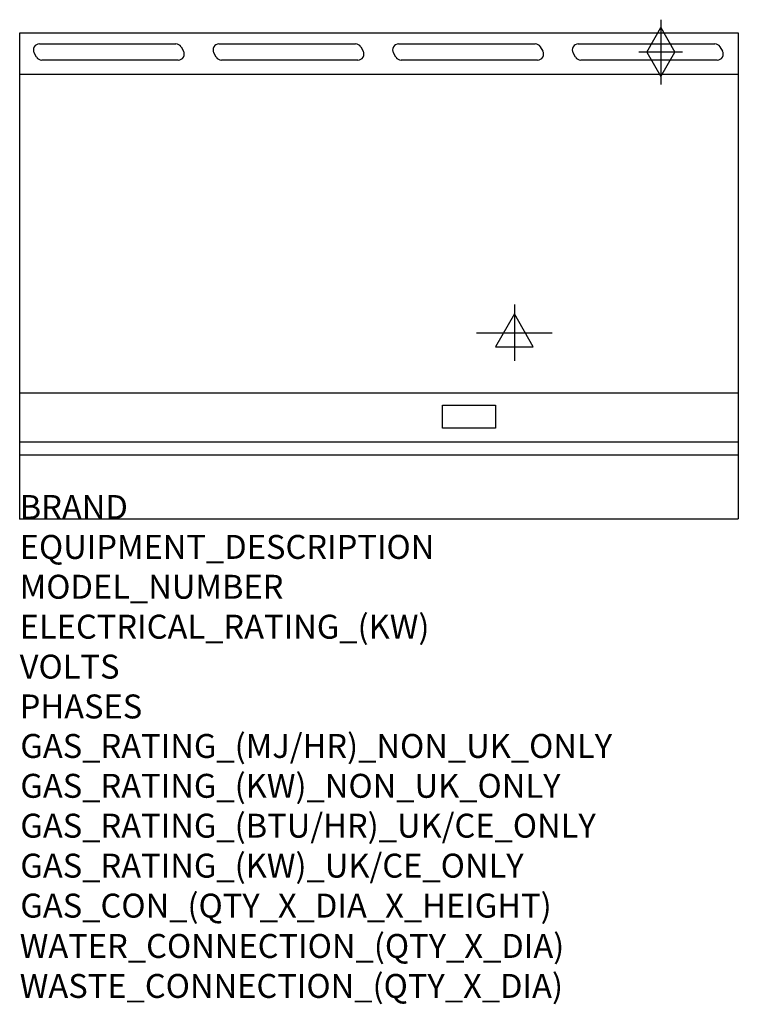
# Model space of a CAD drawing. Units: millimetres. Extents: x 0 to 1200, y -2011 to -366.
import ezdxf

# ---------------------------------------------------------------- set-up
doc = ezdxf.new("R2010")
doc.units = ezdxf.units.MM
doc.header["$LTSCALE"] = 6.5
doc.layers.get('0').update_dxf_attribs({"linetype": 'CONTINUOUS'})
for name, color, linetype in [('Moffat_2D_Electrical', 6, 'CONTINUOUS'), ('Moffat_2D_Hyd', 3, 'CONTINUOUS'), ('Moffat_Detail', 5, 'CONTINUOUS'), ('Moffat_Profile', 1, 'CONTINUOUS')]:
    doc.layers.add(name, color=color, linetype=linetype)
doc.layers.add('Moffat_Notes', color=2, linetype='CONTINUOUS', plot=False)
doc.styles.get("Standard").update_dxf_attribs({"font": 'txt.shx'})

# ---------------------------------------------------------------- blocks, each defined once
blk = doc.blocks.new('SS ELECTRICAL CONNECTION')
at = {"layer": 'Moffat_2D_Electrical'}
for p, q in [((0, 47.2), (0, -47.2)), ((0, 31.5), (-31.5, -23.6)), ((31.5, -23.6), (0, 31.5)), ((-63, 0), (63, 0)), ((-31.5, -23.6), (31.5, -23.6))]:
    blk.add_line(p, q, dxfattribs=at)
blk = doc.blocks.new('SS GAS CONNECTION')
at = {"layer": 'Moffat_2D_Hyd'}
for p, q in [((0, 54.1), (0, -54.1)), ((-23.4, 0), (0, 40.9)), ((0, 40.9), (23.4, 0)), ((36.3, 0), (-36.3, 0)), ((-23.4, 0), (0, -40.9)), ((0, -40.9), (23.4, 0))]:
    blk.add_line(p, q, dxfattribs=at)

msp = doc.modelspace()

# ---------------------------------------------------------------- linework, layer by layer
msp.add_point((0, -1200))
at = {"layer": 'Moffat_Detail'}
for p, q in [((32.8, -406.2), (260.8, -406.2)), ((269.4, -411.2), (273.5, -418.2)), ((332.8, -406.2), (560.8, -406.2)), ((569.4, -411.2), (573.5, -418.2)), ((632.8, -406.2), (860.8, -406.2)), ((869.4, -411.2), (873.5, -418.2)), ((932.8, -406.2), (1160.8, -406.2)), ((1169.4, -411.2), (1173.5, -418.2)), ((28.2, -428.2), (24.1, -421.2)), ((328.2, -428.2), (324.1, -421.2)), ((628.2, -428.2), (624.1, -421.2)), ((928.2, -428.2), (924.1, -421.2)), ((264.8, -433.2), (36.8, -433.2)), ((564.8, -433.2), (336.8, -433.2)), ((864.8, -433.2), (636.8, -433.2)), ((1164.8, -433.2), (936.8, -433.2)), ((1200, -989.6), (0, -989.6)), ((705.8, -1009.8), (794.3, -1009.8)), ((705.8, -1048.3), (705.8, -1009.8)), ((794.3, -1009.8), (794.3, -1048.3)), ((794.3, -1048.3), (705.8, -1048.3)), ((0, -1071.3), (1200, -1071.3))]:
    msp.add_line(p, q, dxfattribs=at)
for centre, start, end in [((32.8, -416.2), 90, 210), ((260.8, -416.2), 30, 90), ((332.8, -416.2), 90, 210), ((560.8, -416.2), 30, 90), ((632.8, -416.2), 90, 210), ((860.8, -416.2), 30, 90), ((932.8, -416.2), 90, 210), ((1160.8, -416.2), 30, 90), ((264.8, -423.2), 270, 30), ((564.8, -423.2), 270, 30), ((864.8, -423.2), 270, 30), ((1164.8, -423.2), 270, 30), ((36.8, -423.2), 210, 270), ((336.8, -423.2), 210, 270), ((636.8, -423.2), 210, 270), ((936.8, -423.2), 210, 270)]:
    msp.add_arc(centre, 10, start, end, dxfattribs=at)
at = {"layer": 'Moffat_Profile'}
for p, q in [((0, -387.8), (1200, -387.8)), ((0, -1200), (0, -387.8)), ((1200, -387.8), (1200, -1200)), ((1200, -457.5), (0, -457.5)), ((0, -1093), (1200, -1093)), ((0, -1200), (1200, -1200))]:
    msp.add_line(p, q, dxfattribs=at)

# ---------------------------------------------------------------- block references
at = {"layer": 'Moffat_2D_Electrical'}
msp.add_blockref('SS ELECTRICAL CONNECTION', (826, -888.8), dxfattribs=at)
at = {"layer": 'Moffat_2D_Hyd'}
for p in [(1070.4, -419.8), (1070.4, -419.8, 655)]:
    msp.add_blockref('SS GAS CONNECTION', p, dxfattribs=at)

# ---------------------------------------------------------------- texts
at = {"layer": 'Moffat_Notes', "flags": 3}
for tag, p, s in [('BRAND', (0, -1200), 'BLUESEAL'), ('EQUIPMENT_DESCRIPTION', (0, -1266.7), 'GAS GRIDDLE ELECTRIC CONVECTION OVEN RANGE 900mm'), ('MODEL_NUMBER', (0, -1333.3), 'GPE508'), ('ELECTRICAL_RATING_(KW)', (0, -1400), '6.5'), ('VOLTS', (0, -1466.7), '400-415'), ('PHASES', (0, -1533.3), '3 P+N+E (8.9 A / ø)'), ('GAS_RATING_(MJ/HR)_NON_UK_ONLY', (1.1, -1599.3), '108'), ('GAS_RATING_(KW)_NON_UK_ONLY', (1.1, -1665.9), '30'), ('GAS_RATING_(BTU/HR)_UK/CE_ONLY', (1.1, -1732.5), '31.7'), ('GAS_RATING_(KW)_UK/CE_ONLY', (1.1, -1799.3), '108000'), ('GAS_CON_(QTY_X_DIA_X_HEIGHT)', (1.1, -1866.1), '1 X R 3/4 MALE X 655mm'), ('WATER_CONNECTION_(QTY_X_DIA)', (0, -1933.5), 'N/A'), ('WASTE_CONNECTION_(QTY_X_DIA)', (0, -2000.3), 'N/A')]:
    msp.add_attdef(tag, p, s, height=40, dxfattribs=at)

doc.saveas('drawing.dxf')
